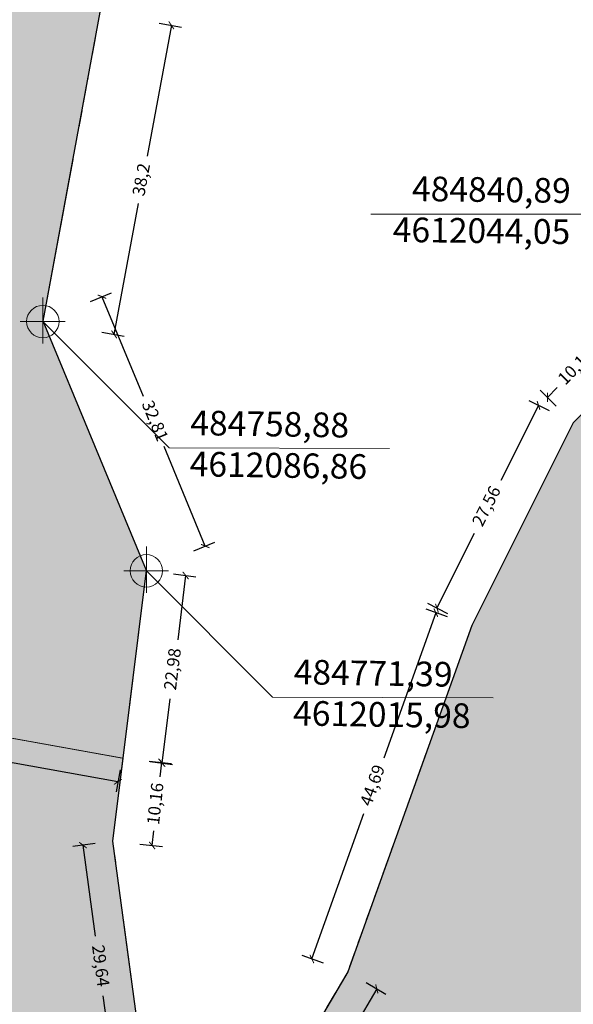
# Model space of a CAD drawing. Units: metres. Extents: x 483284 to 489996, y 4610481 to 4613098.
# Drawn here: x 484756 to 484823, y 4611963 to 4612083 of the extents above; entities that cross this region are included whole.
import ezdxf

# ---------------------------------------------------------------- set-up
doc = ezdxf.new("R2010")
doc.units = ezdxf.units.M
doc.linetypes.add('DASHDOTX2', pattern=[2, 1, -0.5, 0, -0.5])
doc.linetypes.add('HIDDEN-2-1', pattern=[3, 2, -1])
for name, color, linetype, lineweight in [('001-KR_LINE', 1, 'Continuous', 60), ('16073_TL_IIosa$0$TL_katend_asfalt_ST_t1', 254, 'Continuous', 9), ('_CPU_Plots_prop', 5, 'Continuous', 0), ('coordinatebi', 7, 'Continuous', 0)]:
    doc.layers.add(name, color=color, linetype=linetype, lineweight=lineweight)
doc.layers.add('_CPU_Hatch_Luxury_Dwellings', color=7, linetype='Continuous', lineweight=0, true_color=0xb38600, transparency=0.5)
doc.layers.add('_Road', color=252, linetype='Continuous')
doc.styles.get("Standard").update_dxf_attribs({"font": 'simplex.shx'})
doc.styles.add('tnr', font='times.ttf')
doc.dimstyles.new('ISO-25', dxfattribs={"dimtxt": 1.5, "dimasz": 0.8, "dimexe": 1.25, "dimexo": 0.625, "dimtad": 0, "dimtoh": 1, "dimtxsty": 'Standard', "dimblk": 'ARCHTICK', "dimcen": 2.5, "dimadec": 0, "dimazin": 0, "dimtfac": 1, "dimtmove": 0, "dimatfit": 3, "dimfxl": 1.5, "dimfxlon": 1, "dimarcsym": 0})

# ---------------------------------------------------------------- blocks, each defined once
blk = doc.blocks.new('Nishnulebi')
at = {"layer": 'coordinatebi', "color": 5, "lineweight": 15}
for points in [[(494840.92, 4587043.99), (494825.51, 4587059.3), (494798.7, 4587059.3)], [(494758.8, 4587046.26), (494758.8, 4587049.2), (494758.8, 4587043.58)], [(494756.06, 4587046.26), (494761.51, 4587046.26)], [(494758.8, 4587046.27), (494774.17, 4587030.91), (494800.98, 4587030.82)], [(494771.39, 4587015.97), (494771.39, 4587018.91), (494771.39, 4587013.29)], [(494768.65, 4587015.97), (494774.1, 4587015.97)], [(494771.39, 4587015.98), (494786.75, 4587000.62), (494813.56, 4587000.53)]]:
    blk.add_lwpolyline(points, dxfattribs=at)
for centre in [(494758.8, 4587046.26), (494771.39, 4587015.97)]:
    blk.add_circle(centre, 1.97, dxfattribs=at)
at = {"layer": 'coordinatebi', "color": 5, "lineweight": 15, "char_height": 3, "width": 414.6467, "style": 'tnr'}
for s, insert, attachment_point, rotation in [('484840,89\\P4612044,05', (494823.03, 4587063.67), 3, 359.2873), ('484758,88\\P4612086,86', (494776.63, 4587026.53), 7, 359.0961), ('484771,39\\P4612015,98', (494789.21, 4586996.25), 7, 359.0961)]:
    blk.add_mtext(s, dxfattribs=dict(at, insert=insert, attachment_point=attachment_point, rotation=rotation))
blk = doc.blocks.new('2018_Axali Gza')
at = {"layer": '16073_TL_IIosa$0$TL_katend_asfalt_ST_t1'}
h = blk.add_hatch(color=253, dxfattribs=at)
h.dxf.hatch_style = 1
h.paths.add_polyline_path([(484696.9, 4607005.99), (484716.2, 4607005.11, 0.744909), (484727.58, 4607037.67), (484701.26, 4607056.72, -0.677579), (484706.26, 4607076.53), (484727.86, 4607079.42, 0.616005), (484747.74, 4607136.8), (484699.99, 4607186, 0.14565), (484678.59, 4607198, -0.814772), (484678.91, 4607215.62, -0.062887), (484688.18, 4607215.88, 0.077661), (484735.35, 4607218.57, -0.252006), (484740.81, 4607216.99, 3.48988), (484738.07, 4607228.32, -0.266312), (484733.62, 4607224.34, -0.076852), (484688.76, 4607221.85, 0.063396), (484677.91, 4607221.54, 0.81767), (484677.27, 4607192.14, -0.14565), (484695.68, 4607181.82), (484743.44, 4607132.63, -0.616005), (484727.06, 4607085.37), (484705.46, 4607082.48, 0.677579), (484697.75, 4607051.86), (484724.06, 4607032.81, -0.744909), (484716.48, 4607011.1), (484697.18, 4607011.99, 0.556709), (484680.84, 4606988.15), (484685.88, 4606976.73, -0.217335), (484685.7, 4606962.61), (484683.71, 4606958.4, -0.431412), (484675.41, 4606955.7), (484678.66, 4606953.92, 0.039376), (484692.58, 4606947.7, -0.443535), (484689.17, 4606955.91), (484691.12, 4606960.05, 0.217335), (484691.37, 4606979.15), (484686.33, 4606990.57, -0.556709)])
h.paths.add_polyline_path([(484743.51, 4607224.85, -1), (484753.51, 4607224.85, -1)], flags=16)
at = {"layer": '_Road', "color": 0, "lineweight": 0, "const_width": 0.1, "elevation": 0, "flags": 128}
blk.add_lwpolyline([(484893.47, 4606958.7, 0.210021), (484853.51, 4606943.82, -0.282058), (484785.19, 4606928.5, 0.063338), (484717.71, 4606942.37, -0.066483), (484692.58, 4606947.7, -0.443535), (484689.17, 4606955.91), (484691.12, 4606960.05, 0.217335), (484691.37, 4606979.15), (484686.33, 4606990.57, -0.556709), (484696.9, 4607005.99), (484716.2, 4607005.11, 0.744909), (484727.58, 4607037.67), (484701.26, 4607056.72, -0.677579), (484706.26, 4607076.53), (484727.86, 4607079.42, 0.616005), (484747.74, 4607136.8), (484699.99, 4607186, 0.14565), (484678.59, 4607198, -0.81477), (484678.91, 4607215.62, -0.062887)], format="xyb", dxfattribs=at)
blk = doc.blocks.new('2018_Bolo Nakvetebi')
at = {"layer": '_CPU_Plots_prop', "color": 253, "lineweight": 0}
for points in [[(470571.53, 4592000.08), (470609.89, 4591993.19), (470612.73, 4592015.99), (470600.16, 4592046.3), (470607.12, 4592083.86), (470607.47, 4592122.16), (470599.82, 4592123.03, -0.183464), (470597.54, 4592097.22, -0.251901), (470569.53, 4592076.94), (470547.93, 4592074.06), (470547.93, 4592074.06), (470547.93, 4592074.06), (470547.93, 4592074.06, 0.49021), (470541.18, 4592062.44), (470541.18, 4592062.44, 0.14065), (470544.07, 4592058.74), (470570.39, 4592039.7), (470570.39, 4592039.7, -0.456789), (470573.09, 4592008.82), (470576.55, 4592003.12), (470571.53, 4592000.08)], [(470691.25, 4591947.3), (470683.04, 4592024.69), (470682.26, 4592043.99), (470676.15, 4592041.13), (470671.77, 4592041.17), (470664.65, 4592033.94), (470652.3, 4592009.31), (470637.22, 4591967.24), (470621.34, 4591940.25), (470620.89, 4591935.6, -0.006857), (470628.14, 4591933.23, 0.281338)], [(470557.42, 4592002.61), (470557.42, 4592002.61), (470550.25, 4592002.96, -0.001663), (470538.13, 4592003.5, 0.18575), (470532.33, 4592001.57, 0.336233), (470529.96, 4591991.58), (470530.53, 4591990.28, 0.000007), (470534.99, 4591980.15, -0.223277), (470534.44, 4591958.36), (470539.39, 4591951.15, 0.027772), (470549.3, 4591948.7, 0.027772), (470559.43, 4591947.36, -0.056457), (470620.89, 4591935.6), (470621.34, 4591940.25), (470612.61, 4591953.74), (470608.64, 4591983.11), (470609.89, 4591993.19), (470609.78, 4591993.21), (470571.53, 4592000.08), (470570.13, 4591999.23), (470566.95, 4592004.47, -0.120102), (470557.42, 4592002.61)]]:
    blk.add_lwpolyline(points, format="xyb", close=True, dxfattribs=at)
blk = doc.blocks.new('2018_2500_Gegmarebiti Cyoba')
at = {"layer": '001-KR_LINE', "color": 5, "linetype": 'DASHDOTX2', "lineweight": 0, "ltscale": 20}
blk.add_lwpolyline([(484849.13, 4597084.41), (484843.77, 4597059.23), (484840.98, 4597050.8), (484840.92, 4597043.99), (484834.81, 4597041.13), (484830.44, 4597041.17), (484823.32, 4597033.95), (484810.96, 4597009.31), (484795.88, 4596967.24), (484780.01, 4596940.25), (484771.27, 4596953.74), (484767.31, 4596983.12), (484771.39, 4597016), (484758.82, 4597046.31), (484765.79, 4597083.86)], dxfattribs=at)
blk.add_lwpolyline([(484849.13, 4597084.41), (484843.77, 4597059.23), (484840.98, 4597050.8), (484840.92, 4597043.99), (484834.81, 4597041.13), (484830.44, 4597041.17), (484823.32, 4597033.95), (484810.96, 4597009.31), (484795.88, 4596967.24), (484780.01, 4596940.25), (484771.27, 4596953.74), (484767.31, 4596983.12), (484771.39, 4597016), (484758.82, 4597046.31), (484765.79, 4597083.86)], dxfattribs=at)
blk.add_lwpolyline([(484849.13, 4597084.41), (484843.77, 4597059.23), (484840.98, 4597050.8), (484840.92, 4597043.99), (484834.81, 4597041.13), (484830.44, 4597041.17), (484823.32, 4597033.95), (484810.96, 4597009.31), (484795.88, 4596967.24), (484780.01, 4596940.25), (484771.27, 4596953.74), (484767.31, 4596983.12), (484771.39, 4597016), (484758.82, 4597046.31), (484765.79, 4597083.86)], dxfattribs=at)
blk.add_lwpolyline([(484849.13, 4597084.41), (484843.77, 4597059.23), (484840.98, 4597050.8), (484840.92, 4597043.99), (484834.81, 4597041.13), (484830.44, 4597041.17), (484823.32, 4597033.95), (484810.96, 4597009.31), (484795.88, 4596967.24), (484780.01, 4596940.25), (484771.27, 4596953.74), (484767.31, 4596983.12), (484771.39, 4597016), (484758.82, 4597046.31), (484765.79, 4597083.86)], dxfattribs=at)
at = {"layer": '_CPU_Hatch_Luxury_Dwellings', "lineweight": 25}
blk.add_lwpolyline([(484849.13, 4597084.41), (484843.77, 4597059.22), (484840.98, 4597050.79), (484840.92, 4597043.99), (484834.81, 4597041.13), (484830.43, 4597041.17), (484823.31, 4597033.94), (484810.96, 4597009.31), (484795.88, 4596967.24), (484780, 4596940.25), (484771.27, 4596953.74), (484767.3, 4596983.11), (484771.39, 4597015.99), (484758.82, 4597046.3), (484765.78, 4597083.86)], dxfattribs=at)
blk.add_lwpolyline([(484849.13, 4597084.41), (484843.77, 4597059.22), (484840.98, 4597050.79), (484840.92, 4597043.99), (484834.81, 4597041.13), (484830.43, 4597041.17), (484823.31, 4597033.94), (484810.96, 4597009.31), (484795.88, 4596967.24), (484780, 4596940.25), (484771.27, 4596953.74), (484767.3, 4596983.11), (484771.39, 4597015.99), (484758.82, 4597046.3), (484765.78, 4597083.86)], dxfattribs=at)
blk.add_lwpolyline([(484849.13, 4597084.41), (484843.77, 4597059.22), (484840.98, 4597050.79), (484840.92, 4597043.99), (484834.81, 4597041.13), (484830.43, 4597041.17), (484823.31, 4597033.94), (484810.96, 4597009.31), (484795.88, 4596967.24), (484780, 4596940.25), (484771.27, 4596953.74), (484767.3, 4596983.11), (484771.39, 4597015.99), (484758.82, 4597046.3), (484765.78, 4597083.86)], dxfattribs=at)
blk.add_lwpolyline([(484849.13, 4597084.41), (484843.77, 4597059.22), (484840.98, 4597050.79), (484840.92, 4597043.99), (484834.81, 4597041.13), (484830.43, 4597041.17), (484823.31, 4597033.94), (484810.96, 4597009.31), (484795.88, 4596967.24), (484780, 4596940.25), (484771.27, 4596953.74), (484767.3, 4596983.11), (484771.39, 4597015.99), (484758.82, 4597046.3), (484765.78, 4597083.86)], dxfattribs=at)
blk.add_lwpolyline([(484756.2, 4597097.22, -0.251901), (484728.19, 4597076.94), (484706.59, 4597074.06, 0.49021), (484699.84, 4597062.44, 0.14065), (484702.73, 4597058.74), (484729.05, 4597039.7, -0.456789), (484731.75, 4597008.82), (484735.21, 4597003.12), (484730.19, 4597000.08), (484728.79, 4596999.23), (484725.61, 4597004.47, -0.120102), (484716.09, 4597002.61), (484708.91, 4597002.96, -0.001663), (484696.79, 4597003.5, 0.18575), (484691, 4597001.57, 0.336233), (484688.62, 4596991.58), (484689.19, 4596990.28, 0.000007), (484693.63, 4596980.21, -0.223867), (484693.11, 4596958.36)], format="xyb", dxfattribs=at)
blk.add_lwpolyline([(484756.2, 4597097.22, -0.251901), (484728.19, 4597076.94), (484706.59, 4597074.06, 0.49021), (484699.84, 4597062.44, 0.14065), (484702.73, 4597058.74), (484729.05, 4597039.7, -0.456789), (484731.75, 4597008.82), (484735.21, 4597003.12), (484730.19, 4597000.08), (484728.79, 4596999.23), (484725.61, 4597004.47, -0.120102), (484716.09, 4597002.61), (484708.91, 4597002.96, -0.001663), (484696.79, 4597003.5, 0.18575), (484691, 4597001.57, 0.336233), (484688.62, 4596991.58), (484689.19, 4596990.28, 0.000007), (484693.63, 4596980.21, -0.223867), (484693.11, 4596958.36)], format="xyb", dxfattribs=at)
blk.add_lwpolyline([(484756.2, 4597097.22, -0.251901), (484728.19, 4597076.94), (484706.59, 4597074.06, 0.49021), (484699.84, 4597062.44, 0.14065), (484702.73, 4597058.74), (484729.05, 4597039.7, -0.456789), (484731.75, 4597008.82), (484735.21, 4597003.12), (484730.19, 4597000.08), (484728.79, 4596999.23), (484725.61, 4597004.47, -0.120102), (484716.09, 4597002.61), (484708.91, 4597002.96, -0.001663), (484696.79, 4597003.5, 0.18575), (484691, 4597001.57, 0.336233), (484688.62, 4596991.58), (484689.19, 4596990.28, 0.000007), (484693.63, 4596980.21, -0.223867), (484693.11, 4596958.36)], format="xyb", dxfattribs=at)
blk.add_lwpolyline([(484756.2, 4597097.22, -0.251901), (484728.19, 4597076.94), (484706.59, 4597074.06, 0.49021), (484699.84, 4597062.44, 0.14065), (484702.73, 4597058.74), (484729.05, 4597039.7, -0.456789), (484731.75, 4597008.82), (484735.21, 4597003.12), (484730.19, 4597000.08), (484728.79, 4596999.23), (484725.61, 4597004.47, -0.120102), (484716.09, 4597002.61), (484708.91, 4597002.96, -0.001663), (484696.79, 4597003.5, 0.18575), (484691, 4597001.57, 0.336233), (484688.62, 4596991.58), (484689.19, 4596990.28, 0.000007), (484693.63, 4596980.21, -0.223867), (484693.11, 4596958.36)], format="xyb", dxfattribs=at)
at = {"color": 1, "lineweight": 0}
blk.add_blockref('2018_Bolo Nakvetebi', (14158.66, 5000), dxfattribs=at)
blk = doc.blocks.new('_ArchTick')
at = {"color": 0, "linetype": 'ByBlock', "lineweight": 0, "const_width": 0.15}
blk.add_lwpolyline([(-0.5, -0.5), (0.5, 0.5)], dxfattribs=at)
blk = doc.blocks.new('*D713')
at = {"color": 0, "lineweight": -2, "transparency": 16777216}
for p, q in [((484774.43, 4612082.26), (484771.48, 4612066.34)), ((484772.96, 4612082.53), (484775.66, 4612082.03)), ((484767.47, 4612044.7), (484770.42, 4612060.62)), ((484765.99, 4612044.97), (484768.7, 4612044.47))]:
    blk.add_line(p, q, dxfattribs=at)
at = {"layer": 'Defpoints', "color": 0, "transparency": 16777216}
for p in [(484765.79, 4612083.86), (484758.82, 4612046.31), (484767.47, 4612044.7)]:
    blk.add_point(p, dxfattribs=at)
at = {"color": 0, "lineweight": -2, "transparency": 16777216, "xscale": 0.8, "yscale": 0.8, "zscale": 0.8}
for p, rotation in [((484774.43, 4612082.26), 79.49322677818301), ((484767.47, 4612044.7), 259.493226778183)]:
    blk.add_blockref('_ArchTick', p, dxfattribs=dict(at, rotation=rotation))
at = {"color": 0, "lineweight": 0, "transparency": 16777216, "insert": (484770.95, 4612063.48), "char_height": 1.5, "attachment_point": 5, "rotation": 79.4932}
blk.add_mtext('38,2', dxfattribs=at)
blk = doc.blocks.new('*D714')
at = {"color": 0, "lineweight": -2, "transparency": 16777216}
for p, q in [((484764.61, 4612048.71), (484767.15, 4612049.76)), ((484765.99, 4612049.28), (484771.01, 4612037.18)), ((484778.56, 4612018.97), (484773.54, 4612031.07)), ((484777.18, 4612018.4), (484779.72, 4612019.45))]:
    blk.add_line(p, q, dxfattribs=at)
at = {"layer": 'Defpoints', "color": 0, "transparency": 16777216}
for p in [(484758.82, 4612046.31), (484778.56, 4612018.97), (484771.39, 4612016)]:
    blk.add_point(p, dxfattribs=at)
at = {"color": 0, "lineweight": -2, "transparency": 16777216, "xscale": 0.8, "yscale": 0.8, "zscale": 0.8}
for p, rotation in [((484765.99, 4612049.28), 112.524499671047), ((484778.56, 4612018.97), 292.524499671047)]:
    blk.add_blockref('_ArchTick', p, dxfattribs=dict(at, rotation=rotation))
at = {"color": 0, "lineweight": 0, "transparency": 16777216, "insert": (484772.28, 4612034.13), "char_height": 1.5, "attachment_point": 5, "rotation": 292.5245}
blk.add_mtext('32,81', dxfattribs=at)
blk = doc.blocks.new('*D715')
at = {"color": 0, "lineweight": -2, "transparency": 16777216}
for p, q in [((484774.68, 4612015.59), (484777.41, 4612015.25)), ((484776.17, 4612015.4), (484775.2, 4612007.6)), ((484773.33, 4611992.6), (484774.3, 4612000.4)), ((484771.84, 4611992.78), (484774.57, 4611992.44))]:
    blk.add_line(p, q, dxfattribs=at)
at = {"layer": 'Defpoints', "color": 0, "transparency": 16777216}
for p in [(484771.39, 4612016), (484768.56, 4611993.19), (484773.33, 4611992.6)]:
    blk.add_point(p, dxfattribs=at)
at = {"color": 0, "lineweight": -2, "transparency": 16777216, "xscale": 0.8, "yscale": 0.8, "zscale": 0.8}
for p, rotation in [((484776.17, 4612015.4), 82.91788174662352), ((484773.33, 4611992.6), 262.9178817466235)]:
    blk.add_blockref('_ArchTick', p, dxfattribs=dict(at, rotation=rotation))
at = {"color": 0, "lineweight": 0, "transparency": 16777216, "insert": (484774.75, 4612004), "char_height": 1.5, "attachment_point": 5, "rotation": 82.9179}
blk.add_mtext('22,98', dxfattribs=at)
blk = doc.blocks.new('*D716')
at = {"color": 0, "lineweight": -2, "transparency": 16777216}
for p, q in [((484771.73, 4611992.85), (484774.46, 4611992.55)), ((484773.22, 4611992.69), (484773.02, 4611990.92)), ((484772.1, 4611982.58), (484772.29, 4611984.35)), ((484770.61, 4611982.75), (484773.34, 4611982.45))]:
    blk.add_line(p, q, dxfattribs=at)
at = {"layer": 'Defpoints', "color": 0, "transparency": 16777216}
for p in [(484768.42, 4611993.22), (484767.3, 4611983.12), (484772.1, 4611982.58)]:
    blk.add_point(p, dxfattribs=at)
at = {"color": 0, "lineweight": -2, "transparency": 16777216, "xscale": 0.8, "yscale": 0.8, "zscale": 0.8}
for p, rotation in [((484773.22, 4611992.69), 83.68542647757695), ((484772.1, 4611982.58), 263.6854264775769)]:
    blk.add_blockref('_ArchTick', p, dxfattribs=dict(at, rotation=rotation))
at = {"color": 0, "lineweight": 0, "transparency": 16777216, "insert": (484772.66, 4611987.64), "char_height": 1.5, "attachment_point": 5, "rotation": 83.6854}
blk.add_mtext('10,16', dxfattribs=at)
blk = doc.blocks.new('*D717')
at = {"color": 0, "lineweight": -2, "transparency": 16777216}
for p, q in [((484765.17, 4611982.83), (484762.44, 4611982.46)), ((484763.68, 4611982.63), (484765.17, 4611971.57)), ((484767.65, 4611953.26), (484766.15, 4611964.31)), ((484769.13, 4611953.46), (484766.41, 4611953.09))]:
    blk.add_line(p, q, dxfattribs=at)
at = {"layer": 'Defpoints', "color": 0, "transparency": 16777216}
for p in [(484767.3, 4611983.12), (484771.27, 4611953.75), (484767.65, 4611953.26)]:
    blk.add_point(p, dxfattribs=at)
at = {"color": 0, "lineweight": -2, "transparency": 16777216, "xscale": 0.8, "yscale": 0.8, "zscale": 0.8}
for p, rotation in [((484763.68, 4611982.63), 97.68854356681275), ((484767.65, 4611953.26), 277.6885435668128)]:
    blk.add_blockref('_ArchTick', p, dxfattribs=dict(at, rotation=rotation))
at = {"color": 0, "lineweight": 0, "transparency": 16777216, "insert": (484765.66, 4611967.94), "char_height": 1.5, "attachment_point": 5, "rotation": 277.6885}
blk.add_mtext('29,64', dxfattribs=at)
blk = doc.blocks.new('*D719')
at = {"color": 0, "lineweight": -2, "transparency": 16777216}
for p, q in [((484798.13, 4611965.92), (484800.5, 4611964.52)), ((484799.42, 4611965.16), (484793.09, 4611954.38)), ((484783.55, 4611938.16), (484789.88, 4611948.94)), ((484782.26, 4611938.93), (484784.63, 4611937.53))]:
    blk.add_line(p, q, dxfattribs=at)
at = {"layer": 'Defpoints', "color": 0, "transparency": 16777216}
for p in [(484795.88, 4611967.24), (484799.42, 4611965.16), (484780.01, 4611940.25)]:
    blk.add_point(p, dxfattribs=at)
at = {"color": 0, "lineweight": -2, "transparency": 16777216, "xscale": 0.8, "yscale": 0.8, "zscale": 0.8}
for p, rotation in [((484799.42, 4611965.16), 59.53867468851099), ((484783.55, 4611938.16), 239.538674688511)]:
    blk.add_blockref('_ArchTick', p, dxfattribs=dict(at, rotation=rotation))
at = {"color": 0, "lineweight": 0, "transparency": 16777216, "insert": (484791.49, 4611951.66), "char_height": 1.5, "attachment_point": 5, "rotation": 59.5387}
blk.add_mtext('31,31', dxfattribs=at)
blk = doc.blocks.new('*D721')
at = {"color": 0, "lineweight": -2, "transparency": 16777216}
for p, q in [((484808.01, 4612010.37), (484805.42, 4612011.3)), ((484806.6, 4612010.87), (484800.27, 4611993.22)), ((484791.52, 4611968.8), (484797.85, 4611986.46)), ((484792.93, 4611968.3), (484790.34, 4611969.23))]:
    blk.add_line(p, q, dxfattribs=at)
at = {"layer": 'Defpoints', "color": 0, "transparency": 16777216}
for p in [(484806.6, 4612010.87), (484810.96, 4612009.31), (484795.88, 4611967.24)]:
    blk.add_point(p, dxfattribs=at)
at = {"color": 0, "lineweight": -2, "transparency": 16777216, "xscale": 0.8, "yscale": 0.8, "zscale": 0.8}
for p, rotation in [((484806.6, 4612010.87), 70.27977157931412), ((484791.52, 4611968.8), 250.2797715793141)]:
    blk.add_blockref('_ArchTick', p, dxfattribs=dict(at, rotation=rotation))
at = {"color": 0, "lineweight": 0, "transparency": 16777216, "insert": (484799.06, 4611989.84), "char_height": 1.5, "attachment_point": 5, "rotation": 70.2798}
blk.add_mtext('44,69', dxfattribs=at)
blk = doc.blocks.new('*D722')
at = {"color": 0, "lineweight": -2, "transparency": 16777216}
for p, q in [((484820.43, 4612035.39), (484817.97, 4612036.63)), ((484819.09, 4612036.07), (484814.52, 4612026.96)), ((484806.73, 4612011.43), (484811.3, 4612020.54)), ((484808.07, 4612010.76), (484805.61, 4612011.99))]:
    blk.add_line(p, q, dxfattribs=at)
at = {"layer": 'Defpoints', "color": 0, "transparency": 16777216}
for p in [(484819.09, 4612036.07), (484823.32, 4612033.95), (484810.96, 4612009.31)]:
    blk.add_point(p, dxfattribs=at)
at = {"color": 0, "lineweight": -2, "transparency": 16777216, "xscale": 0.8, "yscale": 0.8, "zscale": 0.8}
for p, rotation in [((484819.09, 4612036.07), 63.36521768448992), ((484806.73, 4612011.43), 243.3652176844899)]:
    blk.add_blockref('_ArchTick', p, dxfattribs=dict(at, rotation=rotation))
at = {"color": 0, "lineweight": 0, "transparency": 16777216, "insert": (484812.91, 4612023.75), "char_height": 1.5, "attachment_point": 5, "rotation": 63.3652}
blk.add_mtext('27,56', dxfattribs=at)
blk = doc.blocks.new('*D723')
at = {"color": 0, "lineweight": -2, "transparency": 16777216}
for p, q in [((484828.36, 4612043.21), (484826.4, 4612045.14)), ((484827.29, 4612044.27), (484826.1, 4612043.06)), ((484821.24, 4612035.99), (484819.28, 4612037.92)), ((484820.17, 4612037.04), (484821.36, 4612038.25))]:
    blk.add_line(p, q, dxfattribs=at)
at = {"layer": 'Defpoints', "color": 0, "transparency": 16777216}
for p in [(484827.29, 4612044.27), (484830.44, 4612041.17), (484823.32, 4612033.95)]:
    blk.add_point(p, dxfattribs=at)
at = {"color": 0, "lineweight": -2, "transparency": 16777216, "xscale": 0.8, "yscale": 0.8, "zscale": 0.8}
for p, rotation in [((484827.29, 4612044.27), 45.41937604746951), ((484820.17, 4612037.04), 225.4193760474695)]:
    blk.add_blockref('_ArchTick', p, dxfattribs=dict(at, rotation=rotation))
at = {"color": 0, "lineweight": 0, "transparency": 16777216, "insert": (484823.73, 4612040.65), "char_height": 1.5, "attachment_point": 5, "rotation": 45.4194}
blk.add_mtext('10,14', dxfattribs=at)
blk = doc.blocks.new('*D1524')
at = {"color": 0, "lineweight": -2, "transparency": 16777216}
for p, q in [((484729.94, 4611998.67), (484729.46, 4611995.96)), ((484729.68, 4611997.19), (484745.27, 4611994.4)), ((484767.92, 4611990.33), (484752.33, 4611993.13)), ((484768.19, 4611991.8), (484767.7, 4611989.1))]:
    blk.add_line(p, q, dxfattribs=at)
at = {"layer": 'Defpoints', "color": 0, "transparency": 16777216}
for p in [(484730.19, 4612000.08), (484768.44, 4611993.21), (484767.92, 4611990.33)]:
    blk.add_point(p, dxfattribs=at)
at = {"color": 0, "lineweight": -2, "transparency": 16777216, "xscale": 0.8, "yscale": 0.8, "zscale": 0.8}
for p, rotation in [((484729.68, 4611997.19), 169.8226643909985), ((484767.92, 4611990.33), 349.8226643909985)]:
    blk.add_blockref('_ArchTick', p, dxfattribs=dict(at, rotation=rotation))
at = {"color": 0, "lineweight": 0, "transparency": 16777216, "insert": (484748.8, 4611993.76), "char_height": 1.5, "attachment_point": 5, "rotation": 349.8227}
blk.add_mtext('38,86', dxfattribs=at)
blk = doc.blocks.new('*D2203')
at = {"color": 0, "lineweight": -2, "transparency": 16777216}
for p, q in [((484774.43, 4612082.26), (484771.48, 4612066.34)), ((484772.96, 4612082.53), (484775.66, 4612082.03)), ((484767.47, 4612044.7), (484770.42, 4612060.62)), ((484765.99, 4612044.97), (484768.7, 4612044.47))]:
    blk.add_line(p, q, dxfattribs=at)
at = {"layer": 'Defpoints', "color": 0, "transparency": 16777216}
for p in [(484765.79, 4612083.86), (484758.82, 4612046.31), (484767.47, 4612044.7)]:
    blk.add_point(p, dxfattribs=at)
at = {"color": 0, "lineweight": -2, "transparency": 16777216, "xscale": 0.8, "yscale": 0.8, "zscale": 0.8}
for p, rotation in [((484774.43, 4612082.26), 79.49322677818301), ((484767.47, 4612044.7), 259.493226778183)]:
    blk.add_blockref('_ArchTick', p, dxfattribs=dict(at, rotation=rotation))
at = {"color": 0, "lineweight": 0, "transparency": 16777216, "insert": (484770.95, 4612063.48), "char_height": 1.5, "attachment_point": 5, "rotation": 79.4932}
blk.add_mtext('38,2', dxfattribs=at)
blk = doc.blocks.new('*D2204')
at = {"color": 0, "lineweight": -2, "transparency": 16777216}
for p, q in [((484764.61, 4612048.71), (484767.15, 4612049.76)), ((484765.99, 4612049.28), (484771.01, 4612037.18)), ((484778.56, 4612018.97), (484773.54, 4612031.07)), ((484777.18, 4612018.4), (484779.72, 4612019.45))]:
    blk.add_line(p, q, dxfattribs=at)
at = {"layer": 'Defpoints', "color": 0, "transparency": 16777216}
for p in [(484758.82, 4612046.31), (484778.56, 4612018.97), (484771.39, 4612016)]:
    blk.add_point(p, dxfattribs=at)
at = {"color": 0, "lineweight": -2, "transparency": 16777216, "xscale": 0.8, "yscale": 0.8, "zscale": 0.8}
for p, rotation in [((484765.99, 4612049.28), 112.524499671047), ((484778.56, 4612018.97), 292.524499671047)]:
    blk.add_blockref('_ArchTick', p, dxfattribs=dict(at, rotation=rotation))
at = {"color": 0, "lineweight": 0, "transparency": 16777216, "insert": (484772.28, 4612034.13), "char_height": 1.5, "attachment_point": 5, "rotation": 292.5245}
blk.add_mtext('32,81', dxfattribs=at)
blk = doc.blocks.new('*D2205')
at = {"color": 0, "lineweight": -2, "transparency": 16777216}
for p, q in [((484774.68, 4612015.59), (484777.41, 4612015.25)), ((484776.17, 4612015.4), (484775.2, 4612007.6)), ((484773.33, 4611992.6), (484774.3, 4612000.4)), ((484771.84, 4611992.78), (484774.57, 4611992.44))]:
    blk.add_line(p, q, dxfattribs=at)
at = {"layer": 'Defpoints', "color": 0, "transparency": 16777216}
for p in [(484771.39, 4612016), (484768.56, 4611993.19), (484773.33, 4611992.6)]:
    blk.add_point(p, dxfattribs=at)
at = {"color": 0, "lineweight": -2, "transparency": 16777216, "xscale": 0.8, "yscale": 0.8, "zscale": 0.8}
for p, rotation in [((484776.17, 4612015.4), 82.91788174662352), ((484773.33, 4611992.6), 262.9178817466235)]:
    blk.add_blockref('_ArchTick', p, dxfattribs=dict(at, rotation=rotation))
at = {"color": 0, "lineweight": 0, "transparency": 16777216, "insert": (484774.75, 4612004), "char_height": 1.5, "attachment_point": 5, "rotation": 82.9179}
blk.add_mtext('22,98', dxfattribs=at)
blk = doc.blocks.new('*D2206')
at = {"color": 0, "lineweight": -2, "transparency": 16777216}
for p, q in [((484771.73, 4611992.85), (484774.46, 4611992.55)), ((484773.22, 4611992.69), (484773.02, 4611990.92)), ((484772.1, 4611982.58), (484772.29, 4611984.35)), ((484770.61, 4611982.75), (484773.34, 4611982.45))]:
    blk.add_line(p, q, dxfattribs=at)
at = {"layer": 'Defpoints', "color": 0, "transparency": 16777216}
for p in [(484768.42, 4611993.22), (484767.3, 4611983.12), (484772.1, 4611982.58)]:
    blk.add_point(p, dxfattribs=at)
at = {"color": 0, "lineweight": -2, "transparency": 16777216, "xscale": 0.8, "yscale": 0.8, "zscale": 0.8}
for p, rotation in [((484773.22, 4611992.69), 83.68542647757695), ((484772.1, 4611982.58), 263.6854264775769)]:
    blk.add_blockref('_ArchTick', p, dxfattribs=dict(at, rotation=rotation))
at = {"color": 0, "lineweight": 0, "transparency": 16777216, "insert": (484772.66, 4611987.64), "char_height": 1.5, "attachment_point": 5, "rotation": 83.6854}
blk.add_mtext('10,16', dxfattribs=at)
blk = doc.blocks.new('*D2207')
at = {"color": 0, "lineweight": -2, "transparency": 16777216}
for p, q in [((484765.17, 4611982.83), (484762.44, 4611982.46)), ((484763.68, 4611982.63), (484765.17, 4611971.57)), ((484767.65, 4611953.26), (484766.15, 4611964.31)), ((484769.13, 4611953.46), (484766.41, 4611953.09))]:
    blk.add_line(p, q, dxfattribs=at)
at = {"layer": 'Defpoints', "color": 0, "transparency": 16777216}
for p in [(484767.3, 4611983.12), (484771.27, 4611953.75), (484767.65, 4611953.26)]:
    blk.add_point(p, dxfattribs=at)
at = {"color": 0, "lineweight": -2, "transparency": 16777216, "xscale": 0.8, "yscale": 0.8, "zscale": 0.8}
for p, rotation in [((484763.68, 4611982.63), 97.68854356681275), ((484767.65, 4611953.26), 277.6885435668128)]:
    blk.add_blockref('_ArchTick', p, dxfattribs=dict(at, rotation=rotation))
at = {"color": 0, "lineweight": 0, "transparency": 16777216, "insert": (484765.66, 4611967.94), "char_height": 1.5, "attachment_point": 5, "rotation": 277.6885}
blk.add_mtext('29,64', dxfattribs=at)
blk = doc.blocks.new('*D2209')
at = {"color": 0, "lineweight": -2, "transparency": 16777216}
for p, q in [((484798.13, 4611965.92), (484800.5, 4611964.52)), ((484799.42, 4611965.16), (484793.09, 4611954.38)), ((484783.55, 4611938.16), (484789.88, 4611948.94)), ((484782.26, 4611938.93), (484784.63, 4611937.53))]:
    blk.add_line(p, q, dxfattribs=at)
at = {"layer": 'Defpoints', "color": 0, "transparency": 16777216}
for p in [(484795.88, 4611967.24), (484799.42, 4611965.16), (484780.01, 4611940.25)]:
    blk.add_point(p, dxfattribs=at)
at = {"color": 0, "lineweight": -2, "transparency": 16777216, "xscale": 0.8, "yscale": 0.8, "zscale": 0.8}
for p, rotation in [((484799.42, 4611965.16), 59.53867468851099), ((484783.55, 4611938.16), 239.538674688511)]:
    blk.add_blockref('_ArchTick', p, dxfattribs=dict(at, rotation=rotation))
at = {"color": 0, "lineweight": 0, "transparency": 16777216, "insert": (484791.49, 4611951.66), "char_height": 1.5, "attachment_point": 5, "rotation": 59.5387}
blk.add_mtext('31,31', dxfattribs=at)
blk = doc.blocks.new('*D2211')
at = {"color": 0, "lineweight": -2, "transparency": 16777216}
for p, q in [((484808.01, 4612010.37), (484805.42, 4612011.3)), ((484806.6, 4612010.87), (484800.27, 4611993.22)), ((484791.52, 4611968.8), (484797.85, 4611986.46)), ((484792.93, 4611968.3), (484790.34, 4611969.23))]:
    blk.add_line(p, q, dxfattribs=at)
at = {"layer": 'Defpoints', "color": 0, "transparency": 16777216}
for p in [(484806.6, 4612010.87), (484810.96, 4612009.31), (484795.88, 4611967.24)]:
    blk.add_point(p, dxfattribs=at)
at = {"color": 0, "lineweight": -2, "transparency": 16777216, "xscale": 0.8, "yscale": 0.8, "zscale": 0.8}
for p, rotation in [((484806.6, 4612010.87), 70.27977157931412), ((484791.52, 4611968.8), 250.2797715793141)]:
    blk.add_blockref('_ArchTick', p, dxfattribs=dict(at, rotation=rotation))
at = {"color": 0, "lineweight": 0, "transparency": 16777216, "insert": (484799.06, 4611989.84), "char_height": 1.5, "attachment_point": 5, "rotation": 70.2798}
blk.add_mtext('44,69', dxfattribs=at)
blk = doc.blocks.new('*D2212')
at = {"color": 0, "lineweight": -2, "transparency": 16777216}
for p, q in [((484820.43, 4612035.39), (484817.97, 4612036.63)), ((484819.09, 4612036.07), (484814.52, 4612026.96)), ((484806.73, 4612011.43), (484811.3, 4612020.54)), ((484808.07, 4612010.76), (484805.61, 4612011.99))]:
    blk.add_line(p, q, dxfattribs=at)
at = {"layer": 'Defpoints', "color": 0, "transparency": 16777216}
for p in [(484819.09, 4612036.07), (484823.32, 4612033.95), (484810.96, 4612009.31)]:
    blk.add_point(p, dxfattribs=at)
at = {"color": 0, "lineweight": -2, "transparency": 16777216, "xscale": 0.8, "yscale": 0.8, "zscale": 0.8}
for p, rotation in [((484819.09, 4612036.07), 63.36521768448992), ((484806.73, 4612011.43), 243.3652176844899)]:
    blk.add_blockref('_ArchTick', p, dxfattribs=dict(at, rotation=rotation))
at = {"color": 0, "lineweight": 0, "transparency": 16777216, "insert": (484812.91, 4612023.75), "char_height": 1.5, "attachment_point": 5, "rotation": 63.3652}
blk.add_mtext('27,56', dxfattribs=at)
blk = doc.blocks.new('*D2213')
at = {"color": 0, "lineweight": -2, "transparency": 16777216}
for p, q in [((484828.36, 4612043.21), (484826.4, 4612045.14)), ((484827.29, 4612044.27), (484826.1, 4612043.06)), ((484821.24, 4612035.99), (484819.28, 4612037.92)), ((484820.17, 4612037.04), (484821.36, 4612038.25))]:
    blk.add_line(p, q, dxfattribs=at)
at = {"layer": 'Defpoints', "color": 0, "transparency": 16777216}
for p in [(484827.29, 4612044.27), (484830.44, 4612041.17), (484823.32, 4612033.95)]:
    blk.add_point(p, dxfattribs=at)
at = {"color": 0, "lineweight": -2, "transparency": 16777216, "xscale": 0.8, "yscale": 0.8, "zscale": 0.8}
for p, rotation in [((484827.29, 4612044.27), 45.41937604746951), ((484820.17, 4612037.04), 225.4193760474695)]:
    blk.add_blockref('_ArchTick', p, dxfattribs=dict(at, rotation=rotation))
at = {"color": 0, "lineweight": 0, "transparency": 16777216, "insert": (484823.73, 4612040.65), "char_height": 1.5, "attachment_point": 5, "rotation": 45.4194}
blk.add_mtext('10,14', dxfattribs=at)
blk = doc.blocks.new('*D3011')
at = {"color": 0, "lineweight": -2, "transparency": 16777216}
for p, q in [((484729.94, 4611998.67), (484729.46, 4611995.96)), ((484729.68, 4611997.19), (484745.27, 4611994.4)), ((484767.92, 4611990.33), (484752.33, 4611993.13)), ((484768.19, 4611991.8), (484767.7, 4611989.1))]:
    blk.add_line(p, q, dxfattribs=at)
at = {"layer": 'Defpoints', "color": 0, "transparency": 16777216}
for p in [(484730.19, 4612000.08), (484768.44, 4611993.21), (484767.92, 4611990.33)]:
    blk.add_point(p, dxfattribs=at)
at = {"color": 0, "lineweight": -2, "transparency": 16777216, "xscale": 0.8, "yscale": 0.8, "zscale": 0.8}
for p, rotation in [((484729.68, 4611997.19), 169.8226643909985), ((484767.92, 4611990.33), 349.8226643909985)]:
    blk.add_blockref('_ArchTick', p, dxfattribs=dict(at, rotation=rotation))
at = {"color": 0, "lineweight": 0, "transparency": 16777216, "insert": (484748.8, 4611993.76), "char_height": 1.5, "attachment_point": 5, "rotation": 349.8227}
blk.add_mtext('38,86', dxfattribs=at)

msp = doc.modelspace()

# ---------------------------------------------------------------- hatches: boundary and pattern name
at = {"layer": '_CPU_Hatch_Luxury_Dwellings', "lineweight": 0, "true_color": 0xf0e68a, "transparency": 33554636}
h = msp.add_hatch(color=41, dxfattribs=at)
h.dxf.hatch_style = 1
edge = h.paths.add_edge_path()
edge.add_line((484730.194, 4612000.078), (484768.557, 4611993.192))
edge.add_line((484768.557, 4611993.192), (484771.39, 4612015.995))
edge.add_line((484771.39, 4612015.995), (484758.82, 4612046.305))
edge.add_line((484758.82, 4612046.305), (484765.785, 4612083.86))
edge.add_line((484765.785, 4612083.86), (484766.129, 4612122.158))
edge.add_line((484766.129, 4612122.158), (484758.478, 4612123.034))
edge.add_arc((484723.35, 4612113.122), 36.5, -25.82729, 15.7571, ccw=False)
edge.add_arc((484723.35, 4612113.122), 36.5, 277.61777, 334.17271, ccw=False)
edge.add_line((484728.188, 4612076.944), (484706.589, 4612074.055))
edge.add_arc((484707.715, 4612065.63), 8.5, 97.61777, 202.07608)
edge.add_arc((484707.715, 4612065.63), 8.5, 202.07608, 234.10067)
edge.add_line((484702.731, 4612058.745), (484729.048, 4612039.695))
edge.add_arc((484717.028, 4612023.089), 20.5, -44.10097, 54.10067, ccw=False)
edge.add_line((484731.749, 4612008.823), (484735.208, 4612003.118))
edge.add_line((484735.208, 4612003.118), (484730.194, 4612000.078))
edge.add_line((484730.194, 4612000.078), (484730.194, 4612000.078))
h = msp.add_hatch(color=41, dxfattribs=at)
h.dxf.hatch_style = 1
edge = h.paths.add_edge_path()
edge.add_line((484716.087, 4612002.611), (484708.911, 4612002.961))
edge.add_arc((484783.532, 4613825.922), 1824.488, 267.274866, 267.655945, ccw=False)
edge.add_arc((484696.397, 4611995.008), 8.498, 87.36546, 129.45651)
edge.add_arc((484696.398, 4611995.006), 8.5, 129.4524, 203.78984)
edge.add_line((484688.62, 4611991.578), (484689.191, 4611990.282))
edge.add_arc((822816.024, 4761044.321), 369522.478, 203.78898201, 203.79069819)
edge.add_arc((484670.195, 4611969.843), 25.627, -26.6193, 23.72634, ccw=False)
edge.add_line((484693.105, 4611958.361), (484698.052, 4611951.152))
edge.add_arc((484725.093, 4612039.089), 92, 252.90654, 259.26987)
edge.add_arc((484725.093, 4612039.089), 92, 259.26987, 265.6332)
edge.add_arc((484696.921, 4611670.163), 278, 72.70798, 85.6332, ccw=False)
edge.add_line((484779.554, 4611935.598), (484780.005, 4611940.249))
edge.add_line((484780.005, 4611940.249), (484771.27, 4611953.745))
edge.add_line((484771.27, 4611953.745), (484767.305, 4611983.115))
edge.add_line((484767.305, 4611983.115), (484768.556, 4611993.189))
edge.add_line((484768.556, 4611993.189), (484768.438, 4611993.213))
edge.add_line((484768.438, 4611993.213), (484730.194, 4612000.078))
edge.add_line((484730.194, 4612000.078), (484728.794, 4611999.229))
edge.add_line((484728.794, 4611999.229), (484725.615, 4612004.474))
edge.add_arc((484717.028, 4612023.089), 20.5, 267.36958, 294.76362, ccw=False)
h = msp.add_hatch(color=41, dxfattribs=at)
h.dxf.hatch_style = 1
edge = h.paths.add_edge_path()
edge.add_line((484849.908, 4611947.295), (484841.702, 4612024.692))
edge.add_line((484841.702, 4612024.692), (484840.92, 4612043.99))
edge.add_line((484840.92, 4612043.99), (484834.81, 4612041.13))
edge.add_line((484834.81, 4612041.13), (484830.435, 4612041.17))
edge.add_line((484830.435, 4612041.17), (484823.315, 4612033.945))
edge.add_line((484823.315, 4612033.945), (484810.96, 4612009.31))
edge.add_line((484810.96, 4612009.31), (484795.88, 4611967.24))
edge.add_line((484795.88, 4611967.24), (484780.005, 4611940.251))
edge.add_line((484780.005, 4611940.251), (484779.554, 4611935.598))
edge.add_arc((484696.921, 4611670.163), 278, 71.13658, 72.70798, ccw=False)
edge.add_arc((484806.848, 4611991.902), 62, 251.13658, 313.98979)

# ---------------------------------------------------------------- linework, layer by layer
at = {"color": 5, "linetype": 'HIDDEN-2-1', "lineweight": 0}
msp.add_lwpolyline([(484849.13, 4612084.41), (484843.77, 4612059.225), (484840.98, 4612050.795), (484840.92, 4612043.99), (484834.81, 4612041.13), (484830.435, 4612041.17), (484829.653, 4612040.377), (484823.315, 4612033.945), (484810.96, 4612009.31), (484795.88, 4611967.24), (484780.005, 4611940.25), (484771.27, 4611953.745), (484767.305, 4611983.115), (484771.39, 4612015.995), (484758.82, 4612046.305), (484765.785, 4612083.86)], dxfattribs=at)
msp.add_lwpolyline([(484849.13, 4612084.41), (484843.77, 4612059.225), (484840.98, 4612050.795), (484840.92, 4612043.99), (484834.81, 4612041.13), (484830.435, 4612041.17), (484829.653, 4612040.377), (484823.315, 4612033.945), (484810.96, 4612009.31), (484795.88, 4611967.24), (484780.005, 4611940.25), (484771.27, 4611953.745), (484767.305, 4611983.115), (484771.39, 4612015.995), (484758.82, 4612046.305), (484765.785, 4612083.86)], dxfattribs=at)
at = {"layer": '_CPU_Plots_prop', "color": 1, "lineweight": 0}
for points in [[(484730.195, 4612000.079), (484768.557, 4611993.192), (484771.39, 4612015.995), (484758.82, 4612046.305), (484765.785, 4612083.86), (484766.13, 4612122.158), (484758.479, 4612123.034, -0.1834639), (484756.204, 4612097.221, -0.2519015), (484728.189, 4612076.944), (484706.589, 4612074.056), (484706.589, 4612074.056), (484706.589, 4612074.056), (484706.589, 4612074.056, 0.4902105), (484699.839, 4612062.436), (484699.839, 4612062.436, 0.1406502), (484702.732, 4612058.745), (484729.048, 4612039.696), (484729.048, 4612039.696, -0.4567892), (484731.749, 4612008.823), (484735.208, 4612003.118), (484730.195, 4612000.079)], [(484730.195, 4612000.079), (484768.557, 4611993.192), (484771.39, 4612015.995), (484758.82, 4612046.305), (484765.785, 4612083.86), (484766.13, 4612122.158), (484758.479, 4612123.034, -0.1834639), (484756.204, 4612097.221, -0.2519015), (484728.189, 4612076.944), (484706.589, 4612074.056), (484706.589, 4612074.056), (484706.589, 4612074.056), (484706.589, 4612074.056, 0.4902105), (484699.839, 4612062.436), (484699.839, 4612062.436, 0.1406502), (484702.732, 4612058.745), (484729.048, 4612039.696), (484729.048, 4612039.696, -0.4567892), (484731.749, 4612008.823), (484735.208, 4612003.118), (484730.195, 4612000.079)], [(484849.909, 4611947.296), (484841.702, 4612024.693), (484840.92, 4612043.99), (484834.81, 4612041.13), (484830.435, 4612041.17), (484823.315, 4612033.945), (484810.96, 4612009.31), (484795.88, 4611967.24), (484780.006, 4611940.251), (484779.555, 4611935.598, -0.0068566), (484786.803, 4611933.232, 0.2813378)], [(484849.909, 4611947.296), (484841.702, 4612024.693), (484840.92, 4612043.99), (484834.81, 4612041.13), (484830.435, 4612041.17), (484823.315, 4612033.945), (484810.96, 4612009.31), (484795.88, 4611967.24), (484780.006, 4611940.251), (484779.555, 4611935.598, -0.0068566), (484786.803, 4611933.232, 0.2813378)], [(484716.087, 4612002.611), (484716.087, 4612002.611), (484708.911, 4612002.961, -0.0016628), (484696.788, 4612003.498, 0.18575), (484690.997, 4612001.57, 0.3362333), (484688.62, 4611991.578), (484689.191, 4611990.282, 0.0000075), (484693.656, 4611980.155, -0.2232775), (484693.106, 4611958.361), (484698.052, 4611951.153, 0.0277724), (484707.965, 4611948.698, 0.0277724), (484718.089, 4611947.356, -0.0564568), (484779.555, 4611935.598), (484780.006, 4611940.249), (484771.27, 4611953.745), (484767.305, 4611983.115), (484768.557, 4611993.189), (484768.439, 4611993.213), (484730.195, 4612000.079), (484728.795, 4611999.23), (484725.615, 4612004.475, -0.1201016), (484716.087, 4612002.611)], [(484716.087, 4612002.611), (484716.087, 4612002.611), (484708.911, 4612002.961, -0.0016628), (484696.788, 4612003.498, 0.18575), (484690.997, 4612001.57, 0.3362333), (484688.62, 4611991.578), (484689.191, 4611990.282, 0.0000075), (484693.656, 4611980.155, -0.2232775), (484693.106, 4611958.361), (484698.052, 4611951.153, 0.0277724), (484707.965, 4611948.698, 0.0277724), (484718.089, 4611947.356, -0.0564568), (484779.555, 4611935.598), (484780.006, 4611940.249), (484771.27, 4611953.745), (484767.305, 4611983.115), (484768.557, 4611993.189), (484768.439, 4611993.213), (484730.195, 4612000.079), (484728.795, 4611999.23), (484725.615, 4612004.475, -0.1201016), (484716.087, 4612002.611)]]:
    msp.add_lwpolyline(points, format="xyb", close=True, dxfattribs=at)

# ---------------------------------------------------------------- block references
at = {"lineweight": 9}
msp.add_blockref('2018_Axali Gza', (0, 5000), dxfattribs=at)
at = {"lineweight": 0}
for name, p in [('Nishnulebi', (-10000.003, 24999.997)), ('Nishnulebi', (-10000.003, 24999.997)), ('Nishnulebi', (-10000.003, 24999.997)), ('2018_2500_Gegmarebiti Cyoba', (0, 15000))]:
    msp.add_blockref(name, p, dxfattribs=at)

# ---------------------------------------------------------------- dimensions: what is measured, and where the dimension line sits
for p1, p2, distance, picture, middle in [((484765.785, 4612083.86), (484758.82, 4612046.305), 8.795, '*D713', (484770.95, 4612063.479)), ((484765.785, 4612083.86), (484758.82, 4612046.305), 8.795, '*D2203', (484770.95, 4612063.479)), ((484758.82, 4612046.305), (484771.39, 4612015.995), 7.767, '*D714', (484772.279, 4612034.125)), ((484758.82, 4612046.305), (484771.39, 4612015.995), 7.767, '*D2204', (484772.279, 4612034.125)), ((484823.315, 4612033.945), (484830.435, 4612041.17), 4.412, '*D723', (484823.733, 4612040.654)), ((484823.315, 4612033.945), (484830.435, 4612041.17), 4.412, '*D2213', (484823.733, 4612040.654)), ((484810.96, 4612009.31), (484823.315, 4612033.945), 4.73, '*D722', (484812.909, 4612023.748)), ((484810.96, 4612009.31), (484823.315, 4612033.945), 4.73, '*D2212', (484812.909, 4612023.748)), ((484771.39, 4612015.995), (484768.557, 4611993.189), 4.812, '*D715', (484774.749, 4612003.999)), ((484771.39, 4612015.995), (484768.557, 4611993.189), 4.812, '*D2205', (484774.749, 4612003.999)), ((484795.88, 4611967.24), (484810.96, 4612009.31), 4.634, '*D721', (484799.058, 4611989.838)), ((484795.88, 4611967.24), (484810.96, 4612009.31), 4.634, '*D2211', (484799.058, 4611989.838)), ((484730.195, 4612000.079), (484768.439, 4611993.213), -2.931, '*D1524', (484748.799, 4611993.761)), ((484730.195, 4612000.079), (484768.439, 4611993.213), -2.931, '*D3011', (484748.799, 4611993.761)), ((484768.423, 4611993.216), (484767.305, 4611983.115), 4.823, '*D716', (484772.657, 4611987.635)), ((484768.423, 4611993.216), (484767.305, 4611983.115), 4.823, '*D2206', (484772.657, 4611987.635)), ((484767.305, 4611983.115), (484771.27, 4611953.745), -3.657, '*D717', (484765.664, 4611967.941)), ((484767.305, 4611983.115), (484771.27, 4611953.745), -3.657, '*D2207', (484765.664, 4611967.941)), ((484780.006, 4611940.249), (484795.88, 4611967.24), -4.111, '*D719', (484791.486, 4611951.66)), ((484780.006, 4611940.249), (484795.88, 4611967.24), -4.111, '*D2209', (484791.486, 4611951.66))]:
    dim = msp.add_aligned_dim(p1=p1, p2=p2, distance=distance, dimstyle='ISO-25', dxfattribs=at)
    dim.commit()
    dim.dimension.update_dxf_attribs({"geometry": picture, "text_midpoint": middle})

doc.saveas('drawing.dxf')
